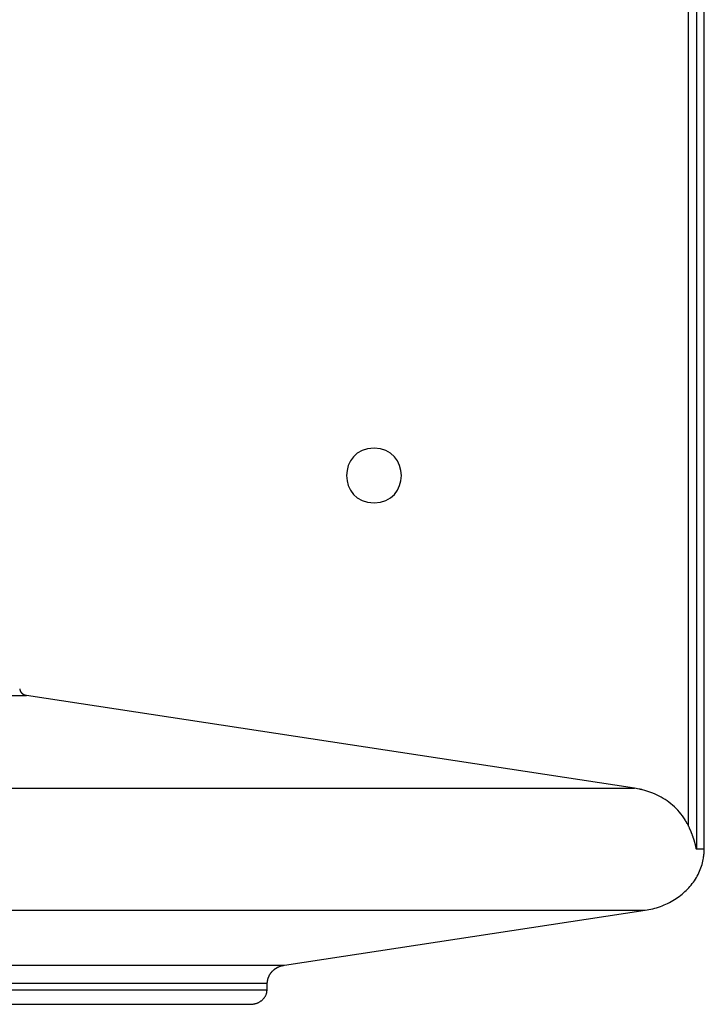
# Model space of a CAD drawing. Extents: x -33.4 to 33.4, y -17 to 17.
# Drawn here: x 6.2 to 8.1, y 1.6 to 4.3 of the extents above; entities that cross this region are included whole.
import ezdxf

# ---------------------------------------------------------------- set-up
doc = ezdxf.new("R2010")
doc.units = 0
doc.layers.get('0').update_dxf_attribs({"linetype": 'CONTINUOUS'})

msp = doc.modelspace()

# ---------------------------------------------------------------- linework, layer by layer
at = {"color": 0}
for points in [[(8.0515, 6.6217), (8.0515, 2.0721)], [(8.0731, 2.0721), (8.0731, 6.6217)], [(8.0298, 2.1361), (8.0298, 6.5577)], [(7.1679, 3.1719), (7.1679, 3.1719), (7.1502, 3.1701), (7.135, 3.1654), (7.1221, 3.1579), (7.1116, 3.1484), (7.1032, 3.1369), (7.0975, 3.1243), (7.0939, 3.1107), (7.0929, 3.0969), (7.0939, 3.0828), (7.0975, 3.0692), (7.1032, 3.0565), (7.1116, 3.0452), (7.1221, 3.0355), (7.135, 3.0282), (7.1502, 3.0235), (7.1679, 3.022), (7.1679, 3.022), (7.1853, 3.0235), (7.2005, 3.0282), (7.2134, 3.0355), (7.224, 3.0452), (7.2321, 3.0565), (7.238, 3.0692), (7.2416, 3.0828), (7.2428, 3.0969), (7.2416, 3.1107), (7.238, 3.1243), (7.2321, 3.1369), (7.224, 3.1484), (7.2134, 3.1579), (7.2005, 3.1654), (7.1853, 3.1701), (7.1679, 3.1719), (7.1679, 3.1719), (7.1679, 3.1719), (7.1679, 3.1719), (7.1679, 3.1719), (7.1679, 3.1719), (7.1679, 3.1719), (7.1679, 3.1719), (7.1679, 3.1719), (7.1679, 3.1719), (7.1679, 3.1719), (7.1679, 3.1719), (7.1679, 3.1719), (7.1679, 3.1719), (7.1679, 3.1719), (7.1679, 3.1719), (7.1679, 3.1719), (7.1679, 3.1719)], [(6.1969, 2.512), (6.1969, 2.512), (6.1969, 2.5117), (6.1969, 2.5117), (6.1969, 2.5115), (6.1969, 2.5115), (6.1969, 2.5112), (6.1969, 2.5112), (6.1969, 2.5112), (6.1969, 2.5112), (6.1969, 2.5109), (6.1969, 2.5109), (6.1969, 2.5109), (6.1969, 2.5109), (6.1969, 2.5106), (6.1969, 2.5106), (6.1969, 2.5106), (6.1971, 2.5106)], [(6.1969, 2.512), (6.1969, 2.512), (6.1969, 2.5117), (6.1969, 2.5117), (6.1969, 2.5115), (6.1969, 2.5115), (6.1969, 2.5112), (6.1969, 2.5112), (6.1969, 2.5112), (6.1969, 2.5112), (6.1969, 2.5109), (6.1969, 2.5109), (6.1969, 2.5109), (6.1969, 2.5109), (6.1969, 2.5106), (6.1969, 2.5106), (6.1969, 2.5106), (6.1971, 2.5106)], [(3.4686, 2.494), (6.2158, 2.494)], [(6.1971, 2.5106), (6.1971, 2.5106), (6.1971, 2.5103), (6.1971, 2.5103), (6.1971, 2.5103), (6.1971, 2.5103), (6.1971, 2.5101), (6.1971, 2.5101), (6.1971, 2.5101), (6.1971, 2.5101), (6.1971, 2.5098), (6.1971, 2.5098), (6.1971, 2.5098), (6.1971, 2.5098), (6.1971, 2.5097), (6.1971, 2.5097), (6.1971, 2.5097), (6.1973, 2.5097)], [(6.1971, 2.5106), (6.1971, 2.5106), (6.1971, 2.5103), (6.1971, 2.5103), (6.1971, 2.5103), (6.1971, 2.5103), (6.1971, 2.5101), (6.1971, 2.5101), (6.1971, 2.5101), (6.1971, 2.5101), (6.1971, 2.5098), (6.1971, 2.5098), (6.1971, 2.5098), (6.1971, 2.5098), (6.1971, 2.5097), (6.1971, 2.5097), (6.1971, 2.5097), (6.1973, 2.5097)], [(6.1974, 2.5089), (6.1972, 2.5096)], [(6.1974, 2.509), (6.1974, 2.509), (6.1974, 2.5087), (6.1974, 2.5087), (6.1974, 2.5087), (6.1974, 2.5087), (6.1974, 2.5085), (6.1974, 2.5085), (6.1974, 2.5085), (6.1975, 2.5085), (6.1975, 2.5082), (6.1975, 2.5082), (6.1975, 2.5082), (6.1975, 2.5082), (6.1975, 2.5081), (6.1975, 2.5081), (6.1975, 2.5081), (6.1977, 2.5081)], [(6.1974, 2.509), (6.1974, 2.509), (6.1974, 2.5087), (6.1974, 2.5087), (6.1974, 2.5087), (6.1974, 2.5087), (6.1974, 2.5085), (6.1974, 2.5085), (6.1974, 2.5085), (6.1975, 2.5085), (6.1975, 2.5082), (6.1975, 2.5082), (6.1975, 2.5082), (6.1975, 2.5082), (6.1975, 2.5081), (6.1975, 2.5081), (6.1975, 2.5081), (6.1977, 2.5081)], [(6.1977, 2.5082), (6.1977, 2.5082), (6.1977, 2.5079), (6.1977, 2.5079), (6.1977, 2.5079), (6.1977, 2.5079), (6.1977, 2.5077), (6.1977, 2.5077), (6.1977, 2.5077), (6.1978, 2.5077), (6.1978, 2.5074), (6.1978, 2.5074), (6.1978, 2.5074), (6.1978, 2.5074), (6.1978, 2.5073), (6.1978, 2.5073), (6.1978, 2.5073), (6.198, 2.5073)], [(6.1977, 2.5082), (6.1977, 2.5082), (6.1977, 2.5079), (6.1977, 2.5079), (6.1977, 2.5079), (6.1977, 2.5079), (6.1977, 2.5077), (6.1977, 2.5077), (6.1977, 2.5077), (6.1978, 2.5077), (6.1978, 2.5074), (6.1978, 2.5074), (6.1978, 2.5074), (6.1978, 2.5074), (6.1978, 2.5073), (6.1978, 2.5073), (6.1978, 2.5073), (6.198, 2.5073)], [(6.198, 2.5073), (6.198, 2.5073), (6.198, 2.507), (6.198, 2.507), (6.198, 2.507), (6.198, 2.507), (6.198, 2.5068), (6.198, 2.5068), (6.198, 2.5068), (6.1981, 2.5068), (6.1981, 2.5065), (6.1981, 2.5065), (6.1981, 2.5065), (6.1981, 2.5065), (6.1981, 2.5064), (6.1981, 2.5064), (6.1981, 2.5064), (6.1984, 2.5064)], [(6.198, 2.5073), (6.198, 2.5073), (6.198, 2.507), (6.198, 2.507), (6.198, 2.507), (6.198, 2.507), (6.198, 2.5068), (6.198, 2.5068), (6.198, 2.5068), (6.1981, 2.5068), (6.1981, 2.5065), (6.1981, 2.5065), (6.1981, 2.5065), (6.1981, 2.5065), (6.1981, 2.5064), (6.1981, 2.5064), (6.1981, 2.5064), (6.1984, 2.5064)], [(6.1983, 2.5064), (6.1983, 2.5064), (6.1983, 2.5061), (6.1983, 2.5061), (6.1983, 2.5061), (6.1983, 2.5061), (6.1983, 2.5059), (6.1983, 2.5059), (6.1983, 2.5059), (6.1985, 2.5059), (6.1985, 2.5057), (6.1985, 2.5057), (6.1985, 2.5057), (6.1985, 2.5057), (6.1985, 2.5057), (6.1985, 2.5057), (6.1985, 2.5057), (6.1987, 2.5057)], [(6.1983, 2.5064), (6.1983, 2.5064), (6.1983, 2.5061), (6.1983, 2.5061), (6.1983, 2.5061), (6.1983, 2.5061), (6.1983, 2.5059), (6.1983, 2.5059), (6.1983, 2.5059), (6.1985, 2.5059), (6.1985, 2.5057), (6.1985, 2.5057), (6.1985, 2.5057), (6.1985, 2.5057), (6.1985, 2.5057), (6.1985, 2.5057), (6.1985, 2.5057), (6.1987, 2.5057)], [(6.1987, 2.5057), (6.1987, 2.5057), (6.1987, 2.5054), (6.1987, 2.5054), (6.1987, 2.5054), (6.1987, 2.5054), (6.1987, 2.5052), (6.1987, 2.5052), (6.1987, 2.5052), (6.1988, 2.5052), (6.1988, 2.5049), (6.1988, 2.5049), (6.1988, 2.5049), (6.1988, 2.5049), (6.1988, 2.5048), (6.1988, 2.5048), (6.1988, 2.5048), (6.1991, 2.5048)], [(6.1987, 2.5057), (6.1987, 2.5057), (6.1987, 2.5054), (6.1987, 2.5054), (6.1987, 2.5054), (6.1987, 2.5054), (6.1987, 2.5052), (6.1987, 2.5052), (6.1987, 2.5052), (6.1988, 2.5052), (6.1988, 2.5049), (6.1988, 2.5049), (6.1988, 2.5049), (6.1988, 2.5049), (6.1988, 2.5048), (6.1988, 2.5048), (6.1988, 2.5048), (6.1991, 2.5048)], [(6.1992, 2.5048), (6.1992, 2.5048), (6.1992, 2.5045), (6.1992, 2.5045), (6.1992, 2.5045), (6.1992, 2.5045), (6.1992, 2.5043), (6.1992, 2.5043), (6.1992, 2.5043), (6.1994, 2.5043), (6.1994, 2.504), (6.1994, 2.504), (6.1994, 2.504), (6.1994, 2.504), (6.1994, 2.504), (6.1994, 2.504), (6.1994, 2.504), (6.1997, 2.504)], [(6.1992, 2.5048), (6.1992, 2.5048), (6.1992, 2.5045), (6.1992, 2.5045), (6.1992, 2.5045), (6.1992, 2.5045), (6.1992, 2.5043), (6.1992, 2.5043), (6.1992, 2.5043), (6.1994, 2.5043), (6.1994, 2.504), (6.1994, 2.504), (6.1994, 2.504), (6.1994, 2.504), (6.1994, 2.504), (6.1994, 2.504), (6.1994, 2.504), (6.1997, 2.504)], [(6.1997, 2.504), (6.1997, 2.504), (6.1997, 2.5037), (6.1997, 2.5037), (6.1997, 2.5037), (6.1997, 2.5037), (6.1997, 2.5035), (6.1997, 2.5035), (6.1997, 2.5035), (6.1999, 2.5035), (6.1999, 2.5032), (6.1999, 2.5032), (6.1999, 2.5032), (6.1999, 2.5032), (6.1999, 2.5032), (6.1999, 2.5032), (6.1999, 2.5032), (6.2002, 2.5032)], [(6.1997, 2.504), (6.1997, 2.504), (6.1997, 2.5037), (6.1997, 2.5037), (6.1997, 2.5037), (6.1997, 2.5037), (6.1997, 2.5035), (6.1997, 2.5035), (6.1997, 2.5035), (6.1999, 2.5035), (6.1999, 2.5032), (6.1999, 2.5032), (6.1999, 2.5032), (6.1999, 2.5032), (6.1999, 2.5032), (6.1999, 2.5032), (6.1999, 2.5032), (6.2002, 2.5032)], [(6.2003, 2.5032), (6.2003, 2.5032), (6.2003, 2.5029), (6.2003, 2.5029), (6.2003, 2.5029), (6.2003, 2.5029), (6.2003, 2.5028), (6.2003, 2.5028), (6.2003, 2.5028), (6.2005, 2.5028), (6.2005, 2.5025), (6.2005, 2.5025), (6.2005, 2.5025), (6.2006, 2.5025), (6.2006, 2.5025), (6.2006, 2.5025), (6.2006, 2.5025), (6.2009, 2.5025)], [(6.2003, 2.5032), (6.2003, 2.5032), (6.2003, 2.5029), (6.2003, 2.5029), (6.2003, 2.5029), (6.2003, 2.5029), (6.2003, 2.5028), (6.2003, 2.5028), (6.2003, 2.5028), (6.2005, 2.5028), (6.2005, 2.5025), (6.2005, 2.5025), (6.2005, 2.5025), (6.2006, 2.5025), (6.2006, 2.5025), (6.2006, 2.5025), (6.2006, 2.5025), (6.2009, 2.5025)], [(6.2008, 2.5024), (6.2008, 2.5024), (6.2008, 2.5021), (6.2008, 2.5021), (6.2008, 2.5021), (6.2008, 2.5021), (6.2008, 2.502), (6.2008, 2.502), (6.2008, 2.502), (6.2011, 2.502), (6.2011, 2.5017), (6.2011, 2.5017), (6.2011, 2.5017), (6.2012, 2.5017), (6.2012, 2.5017), (6.2012, 2.5017), (6.2012, 2.5017), (6.2015, 2.5017)], [(6.2008, 2.5024), (6.2008, 2.5024), (6.2008, 2.5021), (6.2008, 2.5021), (6.2008, 2.5021), (6.2008, 2.5021), (6.2008, 2.502), (6.2008, 2.502), (6.2008, 2.502), (6.2011, 2.502), (6.2011, 2.5017), (6.2011, 2.5017), (6.2011, 2.5017), (6.2012, 2.5017), (6.2012, 2.5017), (6.2012, 2.5017), (6.2012, 2.5017), (6.2015, 2.5017)], [(6.2015, 2.5017), (6.2015, 2.5017), (6.2015, 2.5014), (6.2015, 2.5014), (6.2015, 2.5014), (6.2015, 2.5014), (6.2015, 2.5012), (6.2015, 2.5012), (6.2015, 2.5012), (6.2018, 2.5012), (6.2018, 2.5009), (6.2018, 2.5009), (6.2018, 2.5009), (6.2019, 2.5009), (6.2019, 2.5009), (6.2019, 2.5009), (6.2019, 2.5009), (6.2022, 2.5009)], [(6.2015, 2.5017), (6.2015, 2.5017), (6.2015, 2.5014), (6.2015, 2.5014), (6.2015, 2.5014), (6.2015, 2.5014), (6.2015, 2.5012), (6.2015, 2.5012), (6.2015, 2.5012), (6.2018, 2.5012), (6.2018, 2.5009), (6.2018, 2.5009), (6.2018, 2.5009), (6.2019, 2.5009), (6.2019, 2.5009), (6.2019, 2.5009), (6.2019, 2.5009), (6.2022, 2.5009)], [(6.2022, 2.5009), (6.2022, 2.5009), (6.2022, 2.5006), (6.2022, 2.5006), (6.2022, 2.5006), (6.2022, 2.5006), (6.2022, 2.5004), (6.2022, 2.5004), (6.2022, 2.5004), (6.2024, 2.5004), (6.2024, 2.5001), (6.2024, 2.5001), (6.2024, 2.5001), (6.2026, 2.5001), (6.2026, 2.5001), (6.2026, 2.5001), (6.2026, 2.5001), (6.2029, 2.5001)], [(6.2022, 2.5009), (6.2022, 2.5009), (6.2022, 2.5006), (6.2022, 2.5006), (6.2022, 2.5006), (6.2022, 2.5006), (6.2022, 2.5004), (6.2022, 2.5004), (6.2022, 2.5004), (6.2024, 2.5004), (6.2024, 2.5001), (6.2024, 2.5001), (6.2024, 2.5001), (6.2026, 2.5001), (6.2026, 2.5001), (6.2026, 2.5001), (6.2026, 2.5001), (6.2029, 2.5001)], [(6.203, 2.5002), (6.203, 2.5002), (6.203, 2.4999), (6.203, 2.4999), (6.203, 2.4999), (6.203, 2.4999), (6.203, 2.4997), (6.203, 2.4997), (6.203, 2.4997), (6.2033, 2.4997), (6.2033, 2.4994), (6.2033, 2.4994), (6.2033, 2.4994), (6.2035, 2.4994), (6.2035, 2.4994), (6.2035, 2.4994), (6.2035, 2.4994), (6.2038, 2.4994)], [(6.203, 2.5002), (6.203, 2.5002), (6.203, 2.4999), (6.203, 2.4999), (6.203, 2.4999), (6.203, 2.4999), (6.203, 2.4997), (6.203, 2.4997), (6.203, 2.4997), (6.2033, 2.4997), (6.2033, 2.4994), (6.2033, 2.4994), (6.2033, 2.4994), (6.2035, 2.4994), (6.2035, 2.4994), (6.2035, 2.4994), (6.2035, 2.4994), (6.2038, 2.4994)], [(6.2038, 2.4994), (6.2038, 2.4994), (6.2038, 2.4991), (6.2038, 2.4991), (6.2038, 2.4991), (6.2038, 2.4991), (6.2038, 2.4991), (6.2038, 2.4991), (6.2038, 2.4991), (6.2041, 2.4991), (6.2041, 2.4988), (6.2041, 2.4988), (6.2041, 2.4988), (6.2043, 2.4988), (6.2043, 2.4988), (6.2043, 2.4988), (6.2043, 2.4988), (6.2046, 2.4988)], [(6.2038, 2.4994), (6.2038, 2.4994), (6.2038, 2.4991), (6.2038, 2.4991), (6.2038, 2.4991), (6.2038, 2.4991), (6.2038, 2.4991), (6.2038, 2.4991), (6.2038, 2.4991), (6.2041, 2.4991), (6.2041, 2.4988), (6.2041, 2.4988), (6.2041, 2.4988), (6.2043, 2.4988), (6.2043, 2.4988), (6.2043, 2.4988), (6.2043, 2.4988), (6.2046, 2.4988)], [(6.2046, 2.4988), (6.2046, 2.4988), (6.2046, 2.4985), (6.2046, 2.4985), (6.2046, 2.4985), (6.2046, 2.4985), (6.2046, 2.4984), (6.2046, 2.4984), (6.2046, 2.4984), (6.2049, 2.4984), (6.2049, 2.4982), (6.2049, 2.4982), (6.2049, 2.4982), (6.2052, 2.4982), (6.2052, 2.4982), (6.2052, 2.4982), (6.2052, 2.4982), (6.2055, 2.4982)], [(6.2046, 2.4988), (6.2046, 2.4988), (6.2046, 2.4985), (6.2046, 2.4985), (6.2046, 2.4985), (6.2046, 2.4985), (6.2046, 2.4984), (6.2046, 2.4984), (6.2046, 2.4984), (6.2049, 2.4984), (6.2049, 2.4982), (6.2049, 2.4982), (6.2049, 2.4982), (6.2052, 2.4982), (6.2052, 2.4982), (6.2052, 2.4982), (6.2052, 2.4982), (6.2055, 2.4982)], [(6.2054, 2.4981), (6.2054, 2.4981), (6.2054, 2.4978), (6.2054, 2.4978), (6.2054, 2.4978), (6.2055, 2.4978), (6.2055, 2.4978), (6.2055, 2.4978), (6.2055, 2.4978), (6.2058, 2.4978), (6.2058, 2.4975), (6.2058, 2.4975), (6.2058, 2.4975), (6.2061, 2.4975), (6.2061, 2.4975), (6.2061, 2.4975), (6.2061, 2.4975), (6.2064, 2.4975)], [(6.2054, 2.4981), (6.2054, 2.4981), (6.2054, 2.4978), (6.2054, 2.4978), (6.2054, 2.4978), (6.2055, 2.4978), (6.2055, 2.4978), (6.2055, 2.4978), (6.2055, 2.4978), (6.2058, 2.4978), (6.2058, 2.4975), (6.2058, 2.4975), (6.2058, 2.4975), (6.2061, 2.4975), (6.2061, 2.4975), (6.2061, 2.4975), (6.2061, 2.4975), (6.2064, 2.4975)], [(6.2064, 2.4975), (6.2064, 2.4975), (6.2064, 2.4972), (6.2064, 2.4972), (6.2064, 2.4972), (6.2065, 2.4972), (6.2065, 2.4971), (6.2065, 2.4971), (6.2065, 2.4971), (6.2068, 2.4971), (6.2068, 2.4969), (6.2068, 2.4969), (6.2068, 2.4969), (6.207, 2.4969), (6.207, 2.4969), (6.207, 2.4969), (6.207, 2.4969), (6.2073, 2.4969)], [(6.2064, 2.4975), (6.2064, 2.4975), (6.2064, 2.4972), (6.2064, 2.4972), (6.2064, 2.4972), (6.2065, 2.4972), (6.2065, 2.4971), (6.2065, 2.4971), (6.2065, 2.4971), (6.2068, 2.4971), (6.2068, 2.4969), (6.2068, 2.4969), (6.2068, 2.4969), (6.207, 2.4969), (6.207, 2.4969), (6.207, 2.4969), (6.207, 2.4969), (6.2073, 2.4969)], [(6.2074, 2.4969), (6.2074, 2.4969), (6.2074, 2.4967), (6.2074, 2.4967), (6.2074, 2.4967), (6.2075, 2.4967), (6.2075, 2.4967), (6.2075, 2.4967), (6.2075, 2.4967), (6.2078, 2.4967), (6.2078, 2.4965), (6.2078, 2.4965), (6.2078, 2.4965), (6.2081, 2.4965), (6.2081, 2.4965), (6.2081, 2.4965), (6.2081, 2.4965), (6.2084, 2.4965)], [(6.2074, 2.4969), (6.2074, 2.4969), (6.2074, 2.4967), (6.2074, 2.4967), (6.2074, 2.4967), (6.2075, 2.4967), (6.2075, 2.4967), (6.2075, 2.4967), (6.2075, 2.4967), (6.2078, 2.4967), (6.2078, 2.4965), (6.2078, 2.4965), (6.2078, 2.4965), (6.2081, 2.4965), (6.2081, 2.4965), (6.2081, 2.4965), (6.2081, 2.4965), (6.2084, 2.4965)], [(6.2083, 2.4964), (6.2083, 2.4964), (6.2083, 2.4961), (6.2083, 2.4961), (6.2083, 2.4961), (6.2085, 2.4961), (6.2085, 2.4961), (6.2085, 2.4961), (6.2085, 2.4961), (6.2088, 2.4961), (6.2088, 2.4959), (6.2088, 2.4959), (6.2088, 2.4959), (6.2091, 2.4959), (6.2091, 2.4959), (6.2091, 2.4959), (6.2091, 2.4959), (6.2094, 2.4959)], [(6.2083, 2.4964), (6.2083, 2.4964), (6.2083, 2.4961), (6.2083, 2.4961), (6.2083, 2.4961), (6.2085, 2.4961), (6.2085, 2.4961), (6.2085, 2.4961), (6.2085, 2.4961), (6.2088, 2.4961), (6.2088, 2.4959), (6.2088, 2.4959), (6.2088, 2.4959), (6.2091, 2.4959), (6.2091, 2.4959), (6.2091, 2.4959), (6.2091, 2.4959), (6.2094, 2.4959)], [(6.2093, 2.496), (6.2093, 2.496), (6.2093, 2.4957), (6.2093, 2.4957), (6.2093, 2.4957), (6.2095, 2.4957), (6.2095, 2.4957), (6.2095, 2.4957), (6.2095, 2.4957), (6.2098, 2.4957), (6.2098, 2.4955), (6.2098, 2.4955), (6.2098, 2.4955), (6.2101, 2.4955), (6.2101, 2.4955), (6.2101, 2.4955), (6.2101, 2.4955), (6.2104, 2.4955)], [(6.2093, 2.496), (6.2093, 2.496), (6.2093, 2.4957), (6.2093, 2.4957), (6.2093, 2.4957), (6.2095, 2.4957), (6.2095, 2.4957), (6.2095, 2.4957), (6.2095, 2.4957), (6.2098, 2.4957), (6.2098, 2.4955), (6.2098, 2.4955), (6.2098, 2.4955), (6.2101, 2.4955), (6.2101, 2.4955), (6.2101, 2.4955), (6.2101, 2.4955), (6.2104, 2.4955)], [(6.2104, 2.4956), (6.2104, 2.4956), (6.2104, 2.4953), (6.2104, 2.4953), (6.2104, 2.4953), (6.2106, 2.4953), (6.2106, 2.4953), (6.2106, 2.4953), (6.2106, 2.4953), (6.2109, 2.4953), (6.2109, 2.4952), (6.2109, 2.4952), (6.2109, 2.4952), (6.2111, 2.4952), (6.2111, 2.4952), (6.2111, 2.4952), (6.2111, 2.4952), (6.2114, 2.4952)], [(6.2104, 2.4956), (6.2104, 2.4956), (6.2104, 2.4953), (6.2104, 2.4953), (6.2104, 2.4953), (6.2106, 2.4953), (6.2106, 2.4953), (6.2106, 2.4953), (6.2106, 2.4953), (6.2109, 2.4953), (6.2109, 2.4952), (6.2109, 2.4952), (6.2109, 2.4952), (6.2111, 2.4952), (6.2111, 2.4952), (6.2111, 2.4952), (6.2111, 2.4952), (6.2114, 2.4952)], [(6.2114, 2.4952), (6.2114, 2.4952), (6.2114, 2.495), (6.2114, 2.495), (6.2114, 2.495), (6.2116, 2.495), (6.2116, 2.495), (6.2116, 2.495), (6.2116, 2.495), (6.2119, 2.495), (6.2119, 2.4948), (6.2119, 2.4948), (6.2119, 2.4948), (6.2122, 2.4948), (6.2122, 2.4948), (6.2123, 2.4948), (6.2123, 2.4948), (6.2126, 2.4948)], [(6.2114, 2.4952), (6.2114, 2.4952), (6.2114, 2.495), (6.2114, 2.495), (6.2114, 2.495), (6.2116, 2.495), (6.2116, 2.495), (6.2116, 2.495), (6.2116, 2.495), (6.2119, 2.495), (6.2119, 2.4948), (6.2119, 2.4948), (6.2119, 2.4948), (6.2122, 2.4948), (6.2122, 2.4948), (6.2123, 2.4948), (6.2123, 2.4948), (6.2126, 2.4948)], [(6.2125, 2.4947), (6.2125, 2.4947), (6.2125, 2.4945), (6.2125, 2.4945), (6.2125, 2.4945), (6.2127, 2.4945), (6.2127, 2.4945), (6.2127, 2.4945), (6.2127, 2.4945), (6.213, 2.4945), (6.213, 2.4944), (6.213, 2.4944), (6.213, 2.4944), (6.2133, 2.4944), (6.2133, 2.4944), (6.2133, 2.4944), (6.2133, 2.4944), (6.2136, 2.4944)], [(6.2125, 2.4947), (6.2125, 2.4947), (6.2125, 2.4945), (6.2125, 2.4945), (6.2125, 2.4945), (6.2127, 2.4945), (6.2127, 2.4945), (6.2127, 2.4945), (6.2127, 2.4945), (6.213, 2.4945), (6.213, 2.4944), (6.213, 2.4944), (6.213, 2.4944), (6.2133, 2.4944), (6.2133, 2.4944), (6.2133, 2.4944), (6.2133, 2.4944), (6.2136, 2.4944)], [(6.2136, 2.4945), (6.2136, 2.4945), (6.2136, 2.4943), (6.2136, 2.4943), (6.2136, 2.4943), (6.2138, 2.4943), (6.2138, 2.4943), (6.2138, 2.4943), (6.2138, 2.4943), (6.2141, 2.4943), (6.2141, 2.4943), (6.2141, 2.4943), (6.2141, 2.4943), (6.2144, 2.4943), (6.2144, 2.4943), (6.2144, 2.4943), (6.2144, 2.4943), (6.2147, 2.4943)], [(6.2136, 2.4945), (6.2136, 2.4945), (6.2136, 2.4943), (6.2136, 2.4943), (6.2136, 2.4943), (6.2138, 2.4943), (6.2138, 2.4943), (6.2138, 2.4943), (6.2138, 2.4943), (6.2141, 2.4943), (6.2141, 2.4943), (6.2141, 2.4943), (6.2141, 2.4943), (6.2144, 2.4943), (6.2144, 2.4943), (6.2144, 2.4943), (6.2144, 2.4943), (6.2147, 2.4943)], [(6.2158, 2.494), (6.2147, 2.4942)], [(7.882, 2.2396), (6.2158, 2.494)], [(4.7183, 2.2396), (7.882, 2.2396)], [(7.8945, 2.2371), (7.882, 2.2396)], [(7.9038, 2.2354), (7.9038, 2.2354), (7.9032, 2.2354), (7.9028, 2.2354), (7.9022, 2.2354), (7.9016, 2.2356), (7.9008, 2.2356), (7.9002, 2.2359), (7.8996, 2.2361), (7.899, 2.2364), (7.8982, 2.2364), (7.8976, 2.2367), (7.897, 2.2367), (7.8964, 2.237), (7.8958, 2.237), (7.8952, 2.2372), (7.8947, 2.2372), (7.8944, 2.2374)], [(7.9038, 2.2354), (7.9038, 2.2354), (7.9032, 2.2354), (7.9028, 2.2354), (7.9022, 2.2354), (7.9016, 2.2356), (7.9008, 2.2356), (7.9002, 2.2359), (7.8996, 2.2361), (7.899, 2.2364), (7.8982, 2.2364), (7.8976, 2.2367), (7.897, 2.2367), (7.8964, 2.237), (7.8958, 2.237), (7.8952, 2.2372), (7.8947, 2.2372), (7.8944, 2.2374)], [(8.0205, 2.1532), (8.0169, 2.1587), (8.0131, 2.164), (8.0091, 2.1692), (8.0049, 2.1742), (8.0005, 2.1792), (7.9959, 2.1839), (7.9912, 2.1884), (7.9863, 2.1927), (7.9813, 2.1969), (7.9762, 2.2008), (7.9709, 2.2046), (7.9656, 2.2082), (7.9602, 2.2116), (7.9547, 2.2148), (7.9492, 2.2178), (7.9436, 2.2206), (7.938, 2.2232), (7.9324, 2.2256), (7.9266, 2.2279), (7.9208, 2.2299), (7.9153, 2.2318), (7.9104, 2.2334), (7.9041, 2.235)], [(8.0237, 2.1476), (8.0237, 2.1476), (8.0234, 2.1478), (8.0232, 2.1481), (8.0229, 2.1484), (8.0229, 2.1487), (8.0226, 2.149), (8.0223, 2.1495), (8.022, 2.1498), (8.022, 2.1504), (8.0217, 2.1507), (8.0214, 2.151), (8.0211, 2.1513), (8.0211, 2.1519), (8.0208, 2.1522), (8.0207, 2.1525), (8.0205, 2.1528), (8.0205, 2.1532)], [(8.0237, 2.1476), (8.0237, 2.1476), (8.0234, 2.1478), (8.0232, 2.1481), (8.0229, 2.1484), (8.0229, 2.1487), (8.0226, 2.149), (8.0223, 2.1495), (8.022, 2.1498), (8.022, 2.1504), (8.0217, 2.1507), (8.0214, 2.151), (8.0211, 2.1513), (8.0211, 2.1519), (8.0208, 2.1522), (8.0207, 2.1525), (8.0205, 2.1528), (8.0205, 2.1532)], [(8.0268, 2.1419), (8.0268, 2.1419), (8.0265, 2.1421), (8.0263, 2.1424), (8.026, 2.1427), (8.026, 2.143), (8.0257, 2.1433), (8.0255, 2.1438), (8.0252, 2.1441), (8.0252, 2.1447), (8.0249, 2.145), (8.0246, 2.1454), (8.0243, 2.1457), (8.0243, 2.1463), (8.024, 2.1466), (8.0239, 2.1469), (8.0237, 2.1472), (8.0237, 2.1477)], [(8.0268, 2.1419), (8.0268, 2.1419), (8.0265, 2.1421), (8.0263, 2.1424), (8.026, 2.1427), (8.026, 2.143), (8.0257, 2.1433), (8.0255, 2.1438), (8.0252, 2.1441), (8.0252, 2.1447), (8.0249, 2.145), (8.0246, 2.1454), (8.0243, 2.1457), (8.0243, 2.1463), (8.024, 2.1466), (8.0239, 2.1469), (8.0237, 2.1472), (8.0237, 2.1477)], [(8.0298, 2.1361), (8.027, 2.1419)], [(8.0515, 2.0721), (8.0512, 2.0733), (8.051, 2.0744), (8.0508, 2.0756), (8.0505, 2.0767), (8.0503, 2.0779), (8.0501, 2.0791), (8.0498, 2.0802), (8.0495, 2.0814), (8.0492, 2.0825), (8.0489, 2.0836), (8.0486, 2.0848), (8.0483, 2.0859), (8.048, 2.087), (8.0478, 2.0881), (8.0475, 2.0893), (8.0472, 2.0904), (8.0468, 2.0915), (8.0465, 2.0926), (8.0462, 2.0938), (8.0459, 2.0949), (8.0455, 2.0959), (8.0452, 2.0971), (8.0449, 2.0982), (8.0445, 2.0992), (8.0441, 2.1004), (8.0438, 2.1014), (8.0434, 2.1025), (8.043, 2.1036), (8.0427, 2.1047), (8.0423, 2.1057), (8.042, 2.1068), (8.0416, 2.1079), (8.0412, 2.1089), (8.0408, 2.11), (8.0404, 2.1111), (8.04, 2.1121), (8.0396, 2.1132), (8.0392, 2.1142), (8.0388, 2.1153), (8.0384, 2.1163), (8.038, 2.1173), (8.0376, 2.1183), (8.0372, 2.1194), (8.0368, 2.1204), (8.0364, 2.1214), (8.0359, 2.1224), (8.0355, 2.1234), (8.0351, 2.1244), (8.0346, 2.1254), (8.0342, 2.1264), (8.0338, 2.1274), (8.0333, 2.1284), (8.0329, 2.1294), (8.0325, 2.1304), (8.0321, 2.1312), (8.0316, 2.1323), (8.0308, 2.134), (8.0298, 2.1361)], [(8.0731, 2.0721), (8.0515, 2.0721)], [(8.0711, 2.0482), (8.0711, 2.0482), (8.0711, 2.0483), (8.0711, 2.0486), (8.0711, 2.0489), (8.0711, 2.0492), (8.0711, 2.0495), (8.0711, 2.05), (8.0711, 2.0503), (8.0713, 2.0509), (8.0713, 2.0512), (8.0713, 2.0516), (8.0713, 2.0519), (8.0715, 2.0525), (8.0715, 2.0528), (8.0715, 2.0531), (8.0715, 2.0534), (8.0717, 2.0537)], [(8.0711, 2.0482), (8.0711, 2.0482), (8.0711, 2.0483), (8.0711, 2.0486), (8.0711, 2.0489), (8.0711, 2.0492), (8.0711, 2.0495), (8.0711, 2.05), (8.0711, 2.0503), (8.0713, 2.0509), (8.0713, 2.0512), (8.0713, 2.0516), (8.0713, 2.0519), (8.0715, 2.0525), (8.0715, 2.0528), (8.0715, 2.0531), (8.0715, 2.0534), (8.0717, 2.0537)], [(8.0718, 2.0534), (8.0718, 2.0534), (8.0718, 2.0537), (8.0718, 2.0542), (8.0718, 2.0545), (8.0719, 2.0551), (8.0719, 2.0554), (8.0719, 2.056), (8.0719, 2.0566), (8.0722, 2.0572), (8.0722, 2.0575), (8.0722, 2.0581), (8.0722, 2.0587), (8.0725, 2.0593), (8.0725, 2.0597), (8.0725, 2.0603), (8.0725, 2.0609), (8.0727, 2.0615)], [(8.0718, 2.0534), (8.0718, 2.0534), (8.0718, 2.0537), (8.0718, 2.0542), (8.0718, 2.0545), (8.0719, 2.0551), (8.0719, 2.0554), (8.0719, 2.056), (8.0719, 2.0566), (8.0722, 2.0572), (8.0722, 2.0575), (8.0722, 2.0581), (8.0722, 2.0587), (8.0725, 2.0593), (8.0725, 2.0597), (8.0725, 2.0603), (8.0725, 2.0609), (8.0727, 2.0615)], [(8.0726, 2.0615), (8.0731, 2.0721)], [(7.9109, 1.9047), (7.9162, 1.9056), (7.9215, 1.9066), (7.9267, 1.9077), (7.932, 1.909), (7.9372, 1.9104), (7.9424, 1.9119), (7.9476, 1.9136), (7.9527, 1.9154), (7.9578, 1.9172), (7.9628, 1.9193), (7.9677, 1.9214), (7.9726, 1.9237), (7.9774, 1.9261), (7.9821, 1.9286), (7.9867, 1.9313), (7.9912, 1.934), (7.9957, 1.9368), (8, 1.9398), (8.0042, 1.9428), (8.0084, 1.9459), (8.0124, 1.9492), (8.0163, 1.9525), (8.0201, 1.9559), (8.0237, 1.9593), (8.0272, 1.9629), (8.0306, 1.9665), (8.0339, 1.9702), (8.0371, 1.974), (8.0402, 1.9779), (8.0431, 1.9818), (8.046, 1.9859), (8.0487, 1.9901), (8.0513, 1.9942), (8.0538, 1.9986), (8.0561, 2.0029), (8.0583, 2.0073), (8.0603, 2.0117), (8.0622, 2.0163), (8.0639, 2.0208), (8.0655, 2.0254), (8.067, 2.03), (8.0683, 2.0346), (8.0694, 2.0395), (8.0704, 2.044), (8.0713, 2.0481)], [(4.7183, 1.9047), (7.9109, 1.9047)], [(6.9226, 1.7538), (7.9109, 1.9047)], [(3.9771, 1.7538), (6.9226, 1.7538)], [(6.8819, 1.7286), (6.8819, 1.7286), (6.8816, 1.7283), (6.8816, 1.7282), (6.8814, 1.7279), (6.8814, 1.7279), (6.8811, 1.7276), (6.8811, 1.7276), (6.8811, 1.7273), (6.8811, 1.7273), (6.8808, 1.727), (6.8808, 1.727), (6.8808, 1.7267), (6.8808, 1.7267), (6.8806, 1.7264), (6.8806, 1.7264), (6.8806, 1.7263), (6.8806, 1.7263)], [(6.8819, 1.7286), (6.8819, 1.7286), (6.8816, 1.7283), (6.8816, 1.7282), (6.8814, 1.7279), (6.8814, 1.7279), (6.8811, 1.7276), (6.8811, 1.7276), (6.8811, 1.7273), (6.8811, 1.7273), (6.8808, 1.727), (6.8808, 1.727), (6.8808, 1.7267), (6.8808, 1.7267), (6.8806, 1.7264), (6.8806, 1.7264), (6.8806, 1.7263), (6.8806, 1.7263)], [(6.8834, 1.7307), (6.8834, 1.7307), (6.8831, 1.7304), (6.8831, 1.7304), (6.8829, 1.7301), (6.8829, 1.7301), (6.8826, 1.7298), (6.8826, 1.7298), (6.8826, 1.7295), (6.8826, 1.7295), (6.8823, 1.7292), (6.8823, 1.7292), (6.8822, 1.7289), (6.8822, 1.7289), (6.8819, 1.7286), (6.8819, 1.7286), (6.8819, 1.7284), (6.8819, 1.7284)], [(6.8834, 1.7307), (6.8834, 1.7307), (6.8831, 1.7304), (6.8831, 1.7304), (6.8829, 1.7301), (6.8829, 1.7301), (6.8826, 1.7298), (6.8826, 1.7298), (6.8826, 1.7295), (6.8826, 1.7295), (6.8823, 1.7292), (6.8823, 1.7292), (6.8822, 1.7289), (6.8822, 1.7289), (6.8819, 1.7286), (6.8819, 1.7286), (6.8819, 1.7284), (6.8819, 1.7284)], [(6.885, 1.7327), (6.885, 1.7327), (6.8847, 1.7324), (6.8847, 1.7324), (6.8844, 1.7321), (6.8844, 1.7321), (6.8841, 1.7318), (6.8841, 1.7318), (6.8841, 1.7316), (6.8841, 1.7316), (6.8838, 1.7313), (6.8838, 1.7313), (6.8837, 1.731), (6.8837, 1.731), (6.8834, 1.7307), (6.8834, 1.7307), (6.8834, 1.7306), (6.8834, 1.7306)], [(6.885, 1.7327), (6.885, 1.7327), (6.8847, 1.7324), (6.8847, 1.7324), (6.8844, 1.7321), (6.8844, 1.7321), (6.8841, 1.7318), (6.8841, 1.7318), (6.8841, 1.7316), (6.8841, 1.7316), (6.8838, 1.7313), (6.8838, 1.7313), (6.8837, 1.731), (6.8837, 1.731), (6.8834, 1.7307), (6.8834, 1.7307), (6.8834, 1.7306), (6.8834, 1.7306)], [(6.8866, 1.7347), (6.8866, 1.7347), (6.8863, 1.7344), (6.8863, 1.7344), (6.8861, 1.7341), (6.8861, 1.7341), (6.8858, 1.7338), (6.8858, 1.7338), (6.8858, 1.7336), (6.8858, 1.7336), (6.8855, 1.7333), (6.8855, 1.7333), (6.8853, 1.7331), (6.8853, 1.7331), (6.8851, 1.7328), (6.8851, 1.7328), (6.8851, 1.7328), (6.8851, 1.7328)], [(6.8866, 1.7347), (6.8866, 1.7347), (6.8863, 1.7344), (6.8863, 1.7344), (6.8861, 1.7341), (6.8861, 1.7341), (6.8858, 1.7338), (6.8858, 1.7338), (6.8858, 1.7336), (6.8858, 1.7336), (6.8855, 1.7333), (6.8855, 1.7333), (6.8853, 1.7331), (6.8853, 1.7331), (6.8851, 1.7328), (6.8851, 1.7328), (6.8851, 1.7328), (6.8851, 1.7328)], [(6.8884, 1.7368), (6.8884, 1.7368), (6.8881, 1.7365), (6.8881, 1.7365), (6.8879, 1.7363), (6.8879, 1.7363), (6.8876, 1.736), (6.8876, 1.736), (6.8874, 1.7358), (6.8874, 1.7358), (6.8871, 1.7355), (6.8871, 1.7355), (6.8869, 1.7352), (6.8869, 1.7352), (6.8867, 1.7349), (6.8867, 1.7349), (6.8867, 1.7348), (6.8867, 1.7348)], [(6.8884, 1.7368), (6.8884, 1.7368), (6.8881, 1.7365), (6.8881, 1.7365), (6.8879, 1.7363), (6.8879, 1.7363), (6.8876, 1.736), (6.8876, 1.736), (6.8874, 1.7358), (6.8874, 1.7358), (6.8871, 1.7355), (6.8871, 1.7355), (6.8869, 1.7352), (6.8869, 1.7352), (6.8867, 1.7349), (6.8867, 1.7349), (6.8867, 1.7348), (6.8867, 1.7348)], [(6.8903, 1.7385), (6.8903, 1.7385), (6.89, 1.7382), (6.89, 1.7382), (6.8898, 1.738), (6.8898, 1.738), (6.8895, 1.7377), (6.8895, 1.7377), (6.8893, 1.7375), (6.8893, 1.7375), (6.889, 1.7372), (6.889, 1.7372), (6.8887, 1.737), (6.8887, 1.737), (6.8884, 1.7367), (6.8884, 1.7367), (6.8884, 1.7367), (6.8884, 1.7367)], [(6.8903, 1.7385), (6.8903, 1.7385), (6.89, 1.7382), (6.89, 1.7382), (6.8898, 1.738), (6.8898, 1.738), (6.8895, 1.7377), (6.8895, 1.7377), (6.8893, 1.7375), (6.8893, 1.7375), (6.889, 1.7372), (6.889, 1.7372), (6.8887, 1.737), (6.8887, 1.737), (6.8884, 1.7367), (6.8884, 1.7367), (6.8884, 1.7367), (6.8884, 1.7367)], [(6.8921, 1.7403), (6.8921, 1.7403), (6.8918, 1.74), (6.8918, 1.74), (6.8915, 1.7397), (6.8915, 1.7397), (6.8912, 1.7394), (6.8912, 1.7394), (6.8911, 1.7393), (6.8911, 1.7393), (6.8908, 1.739), (6.8908, 1.739), (6.8906, 1.7388), (6.8906, 1.7388), (6.8903, 1.7385), (6.8903, 1.7385), (6.8903, 1.7385), (6.8903, 1.7385)], [(6.8921, 1.7403), (6.8921, 1.7403), (6.8918, 1.74), (6.8918, 1.74), (6.8915, 1.7397), (6.8915, 1.7397), (6.8912, 1.7394), (6.8912, 1.7394), (6.8911, 1.7393), (6.8911, 1.7393), (6.8908, 1.739), (6.8908, 1.739), (6.8906, 1.7388), (6.8906, 1.7388), (6.8903, 1.7385), (6.8903, 1.7385), (6.8903, 1.7385), (6.8903, 1.7385)], [(6.8941, 1.7418), (6.8941, 1.7418), (6.8938, 1.7415), (6.8938, 1.7415), (6.8935, 1.7413), (6.8935, 1.7413), (6.8932, 1.741), (6.8932, 1.741), (6.8931, 1.7409), (6.8931, 1.7409), (6.8928, 1.7406), (6.8928, 1.7406), (6.8925, 1.7404), (6.8925, 1.7404), (6.8922, 1.7401), (6.8922, 1.7401), (6.8922, 1.7401), (6.8922, 1.7401)], [(6.8941, 1.7418), (6.8941, 1.7418), (6.8938, 1.7415), (6.8938, 1.7415), (6.8935, 1.7413), (6.8935, 1.7413), (6.8932, 1.741), (6.8932, 1.741), (6.8931, 1.7409), (6.8931, 1.7409), (6.8928, 1.7406), (6.8928, 1.7406), (6.8925, 1.7404), (6.8925, 1.7404), (6.8922, 1.7401), (6.8922, 1.7401), (6.8922, 1.7401), (6.8922, 1.7401)], [(6.8961, 1.7433), (6.8961, 1.7433), (6.8958, 1.743), (6.8958, 1.743), (6.8955, 1.7429), (6.8955, 1.7429), (6.8952, 1.7426), (6.8952, 1.7426), (6.895, 1.7425), (6.895, 1.7425), (6.8947, 1.7422), (6.8947, 1.7422), (6.8945, 1.742), (6.8945, 1.742), (6.8942, 1.7418), (6.8942, 1.7418), (6.8942, 1.7418), (6.8942, 1.7418)], [(6.8961, 1.7433), (6.8961, 1.7433), (6.8958, 1.743), (6.8958, 1.743), (6.8955, 1.7429), (6.8955, 1.7429), (6.8952, 1.7426), (6.8952, 1.7426), (6.895, 1.7425), (6.895, 1.7425), (6.8947, 1.7422), (6.8947, 1.7422), (6.8945, 1.742), (6.8945, 1.742), (6.8942, 1.7418), (6.8942, 1.7418), (6.8942, 1.7418), (6.8942, 1.7418)], [(6.8983, 1.7449), (6.8983, 1.7449), (6.898, 1.7446), (6.898, 1.7446), (6.8977, 1.7444), (6.8977, 1.7444), (6.8974, 1.7441), (6.8974, 1.7441), (6.8971, 1.744), (6.8971, 1.744), (6.8968, 1.7437), (6.8968, 1.7437), (6.8965, 1.7435), (6.8965, 1.7435), (6.8962, 1.7433), (6.8962, 1.7433), (6.8961, 1.7433), (6.8961, 1.7433)], [(6.8983, 1.7449), (6.8983, 1.7449), (6.898, 1.7446), (6.898, 1.7446), (6.8977, 1.7444), (6.8977, 1.7444), (6.8974, 1.7441), (6.8974, 1.7441), (6.8971, 1.744), (6.8971, 1.744), (6.8968, 1.7437), (6.8968, 1.7437), (6.8965, 1.7435), (6.8965, 1.7435), (6.8962, 1.7433), (6.8962, 1.7433), (6.8961, 1.7433), (6.8961, 1.7433)], [(6.9004, 1.746), (6.9004, 1.746), (6.9001, 1.7457), (6.9001, 1.7457), (6.8999, 1.7455), (6.8999, 1.7455), (6.8996, 1.7452), (6.8996, 1.7452), (6.8994, 1.7452), (6.8994, 1.7452), (6.8991, 1.7449), (6.8991, 1.7449), (6.8988, 1.7448), (6.8988, 1.7448), (6.8985, 1.7446), (6.8985, 1.7446), (6.8984, 1.7446), (6.8984, 1.7446)], [(6.9004, 1.746), (6.9004, 1.746), (6.9001, 1.7457), (6.9001, 1.7457), (6.8999, 1.7455), (6.8999, 1.7455), (6.8996, 1.7452), (6.8996, 1.7452), (6.8994, 1.7452), (6.8994, 1.7452), (6.8991, 1.7449), (6.8991, 1.7449), (6.8988, 1.7448), (6.8988, 1.7448), (6.8985, 1.7446), (6.8985, 1.7446), (6.8984, 1.7446), (6.8984, 1.7446)], [(6.9026, 1.7472), (6.9026, 1.7472), (6.9023, 1.7469), (6.9023, 1.7469), (6.902, 1.7468), (6.902, 1.7468), (6.9017, 1.7465), (6.9017, 1.7465), (6.9015, 1.7465), (6.9015, 1.7465), (6.9012, 1.7462), (6.9012, 1.7462), (6.9009, 1.7462), (6.9009, 1.7462), (6.9006, 1.746), (6.9006, 1.746), (6.9005, 1.746), (6.9005, 1.746)], [(6.9026, 1.7472), (6.9026, 1.7472), (6.9023, 1.7469), (6.9023, 1.7469), (6.902, 1.7468), (6.902, 1.7468), (6.9017, 1.7465), (6.9017, 1.7465), (6.9015, 1.7465), (6.9015, 1.7465), (6.9012, 1.7462), (6.9012, 1.7462), (6.9009, 1.7462), (6.9009, 1.7462), (6.9006, 1.746), (6.9006, 1.746), (6.9005, 1.746), (6.9005, 1.746)], [(6.905, 1.7483), (6.905, 1.7483), (6.9047, 1.748), (6.9047, 1.748), (6.9044, 1.748), (6.9044, 1.748), (6.9041, 1.7477), (6.9041, 1.7477), (6.9038, 1.7477), (6.9038, 1.7477), (6.9035, 1.7474), (6.9034, 1.7474), (6.9031, 1.7474), (6.9031, 1.7474), (6.9028, 1.7474), (6.9028, 1.7474), (6.9027, 1.7474), (6.9027, 1.7474)], [(6.905, 1.7483), (6.905, 1.7483), (6.9047, 1.748), (6.9047, 1.748), (6.9044, 1.748), (6.9044, 1.748), (6.9041, 1.7477), (6.9041, 1.7477), (6.9038, 1.7477), (6.9038, 1.7477), (6.9035, 1.7474), (6.9034, 1.7474), (6.9031, 1.7474), (6.9031, 1.7474), (6.9028, 1.7474), (6.9028, 1.7474), (6.9027, 1.7474), (6.9027, 1.7474)], [(6.9072, 1.7493), (6.9072, 1.7493), (6.9069, 1.749), (6.9069, 1.749), (6.9066, 1.749), (6.9066, 1.749), (6.9063, 1.7489), (6.9063, 1.7489), (6.906, 1.7489), (6.906, 1.7489), (6.9057, 1.7486), (6.9057, 1.7486), (6.9054, 1.7486), (6.9054, 1.7486), (6.9051, 1.7485), (6.9051, 1.7485), (6.9049, 1.7485), (6.9049, 1.7485)], [(6.9072, 1.7493), (6.9072, 1.7493), (6.9069, 1.749), (6.9069, 1.749), (6.9066, 1.749), (6.9066, 1.749), (6.9063, 1.7489), (6.9063, 1.7489), (6.906, 1.7489), (6.906, 1.7489), (6.9057, 1.7486), (6.9057, 1.7486), (6.9054, 1.7486), (6.9054, 1.7486), (6.9051, 1.7485), (6.9051, 1.7485), (6.9049, 1.7485), (6.9049, 1.7485)], [(6.9072, 1.7494), (6.9093, 1.7503), (6.9114, 1.7511)], [(6.9138, 1.7519), (6.9138, 1.7519), (6.9135, 1.7516), (6.9134, 1.7516), (6.9131, 1.7516), (6.9131, 1.7516), (6.9128, 1.7514), (6.9128, 1.7514), (6.9125, 1.7514), (6.9125, 1.7514), (6.9122, 1.7511), (6.912, 1.7511), (6.9117, 1.7511), (6.9117, 1.7511), (6.9114, 1.7511), (6.9114, 1.7511), (6.9112, 1.7511), (6.9112, 1.7511)], [(6.9138, 1.7519), (6.9138, 1.7519), (6.9135, 1.7516), (6.9134, 1.7516), (6.9131, 1.7516), (6.9131, 1.7516), (6.9128, 1.7514), (6.9128, 1.7514), (6.9125, 1.7514), (6.9125, 1.7514), (6.9122, 1.7511), (6.912, 1.7511), (6.9117, 1.7511), (6.9117, 1.7511), (6.9114, 1.7511), (6.9114, 1.7511), (6.9112, 1.7511), (6.9112, 1.7511)], [(6.9177, 1.7528), (6.9177, 1.7528), (6.9174, 1.7525), (6.9171, 1.7525), (6.9168, 1.7525), (6.9167, 1.7525), (6.9164, 1.7523), (6.9161, 1.7523), (6.9158, 1.7523), (6.9157, 1.7523), (6.9154, 1.752), (6.9151, 1.752), (6.9148, 1.752), (6.9146, 1.752), (6.9143, 1.7518), (6.9141, 1.7518), (6.9138, 1.7518), (6.9138, 1.7518)], [(6.9177, 1.7528), (6.9177, 1.7528), (6.9174, 1.7525), (6.9171, 1.7525), (6.9168, 1.7525), (6.9167, 1.7525), (6.9164, 1.7523), (6.9161, 1.7523), (6.9158, 1.7523), (6.9157, 1.7523), (6.9154, 1.752), (6.9151, 1.752), (6.9148, 1.752), (6.9146, 1.752), (6.9143, 1.7518), (6.9141, 1.7518), (6.9138, 1.7518), (6.9138, 1.7518)], [(6.9177, 1.7528), (6.9226, 1.7538)], [(3.9413, 1.7046), (6.8749, 1.7046)], [(6.8749, 1.7046), (6.875, 1.707)], [(6.8749, 1.6869), (6.8749, 1.7046)], [(6.8753, 1.7094), (6.8753, 1.7094), (6.8751, 1.7091), (6.8751, 1.7091), (6.8751, 1.7089), (6.8751, 1.7089), (6.8751, 1.7086), (6.8751, 1.7086), (6.8751, 1.7083), (6.8751, 1.7083), (6.875, 1.708), (6.875, 1.7079), (6.875, 1.7076), (6.875, 1.7076), (6.875, 1.7073), (6.875, 1.7073), (6.875, 1.7071), (6.875, 1.7071)], [(6.8753, 1.7094), (6.8753, 1.7094), (6.8751, 1.7091), (6.8751, 1.7091), (6.8751, 1.7089), (6.8751, 1.7089), (6.8751, 1.7086), (6.8751, 1.7086), (6.8751, 1.7083), (6.8751, 1.7083), (6.875, 1.708), (6.875, 1.7079), (6.875, 1.7076), (6.875, 1.7076), (6.875, 1.7073), (6.875, 1.7073), (6.875, 1.7071), (6.875, 1.7071)], [(6.8757, 1.712), (6.8757, 1.712), (6.8755, 1.7117), (6.8755, 1.7117), (6.8755, 1.7114), (6.8755, 1.7114), (6.8755, 1.7111), (6.8755, 1.711), (6.8755, 1.7107), (6.8755, 1.7107), (6.8753, 1.7104), (6.8753, 1.7102), (6.8753, 1.7099), (6.8753, 1.7099), (6.8753, 1.7096), (6.8753, 1.7096), (6.8753, 1.7095), (6.8753, 1.7095)], [(6.8757, 1.712), (6.8757, 1.712), (6.8755, 1.7117), (6.8755, 1.7117), (6.8755, 1.7114), (6.8755, 1.7114), (6.8755, 1.7111), (6.8755, 1.711), (6.8755, 1.7107), (6.8755, 1.7107), (6.8753, 1.7104), (6.8753, 1.7102), (6.8753, 1.7099), (6.8753, 1.7099), (6.8753, 1.7096), (6.8753, 1.7096), (6.8753, 1.7095), (6.8753, 1.7095)], [(6.8762, 1.7143), (6.8762, 1.7143), (6.876, 1.714), (6.876, 1.7139), (6.876, 1.7136), (6.876, 1.7136), (6.8758, 1.7133), (6.8758, 1.7133), (6.8758, 1.713), (6.8758, 1.713), (6.8756, 1.7127), (6.8756, 1.7126), (6.8756, 1.7123), (6.8756, 1.7123), (6.8756, 1.712), (6.8756, 1.712), (6.8756, 1.7119), (6.8756, 1.7119)], [(6.8762, 1.7143), (6.8762, 1.7143), (6.876, 1.714), (6.876, 1.7139), (6.876, 1.7136), (6.876, 1.7136), (6.8758, 1.7133), (6.8758, 1.7133), (6.8758, 1.713), (6.8758, 1.713), (6.8756, 1.7127), (6.8756, 1.7126), (6.8756, 1.7123), (6.8756, 1.7123), (6.8756, 1.712), (6.8756, 1.712), (6.8756, 1.7119), (6.8756, 1.7119)], [(6.8767, 1.7168), (6.8767, 1.7168), (6.8764, 1.7165), (6.8764, 1.7164), (6.8764, 1.7161), (6.8764, 1.7161), (6.8762, 1.7158), (6.8762, 1.7158), (6.8762, 1.7155), (6.8762, 1.7155), (6.876, 1.7152), (6.876, 1.7151), (6.876, 1.7148), (6.876, 1.7148), (6.876, 1.7145), (6.876, 1.7145), (6.876, 1.7144), (6.876, 1.7144)], [(6.8767, 1.7168), (6.8767, 1.7168), (6.8764, 1.7165), (6.8764, 1.7164), (6.8764, 1.7161), (6.8764, 1.7161), (6.8762, 1.7158), (6.8762, 1.7158), (6.8762, 1.7155), (6.8762, 1.7155), (6.876, 1.7152), (6.876, 1.7151), (6.876, 1.7148), (6.876, 1.7148), (6.876, 1.7145), (6.876, 1.7145), (6.876, 1.7144), (6.876, 1.7144)], [(6.8775, 1.7192), (6.8775, 1.7192), (6.8772, 1.7189), (6.8772, 1.7188), (6.8772, 1.7185), (6.8772, 1.7185), (6.877, 1.7182), (6.877, 1.7182), (6.877, 1.7179), (6.877, 1.7179), (6.8767, 1.7176), (6.8767, 1.7175), (6.8767, 1.7172), (6.8767, 1.7172), (6.8767, 1.7169), (6.8767, 1.7169), (6.8767, 1.7168), (6.8767, 1.7168)], [(6.8775, 1.7192), (6.8775, 1.7192), (6.8772, 1.7189), (6.8772, 1.7188), (6.8772, 1.7185), (6.8772, 1.7185), (6.877, 1.7182), (6.877, 1.7182), (6.877, 1.7179), (6.877, 1.7179), (6.8767, 1.7176), (6.8767, 1.7175), (6.8767, 1.7172), (6.8767, 1.7172), (6.8767, 1.7169), (6.8767, 1.7169), (6.8767, 1.7168), (6.8767, 1.7168)], [(6.8784, 1.7216), (6.8784, 1.7216), (6.8781, 1.7213), (6.8781, 1.7212), (6.8781, 1.7209), (6.8781, 1.7209), (6.8779, 1.7206), (6.8779, 1.7206), (6.8779, 1.7203), (6.8779, 1.7203), (6.8776, 1.72), (6.8776, 1.72), (6.8776, 1.7197), (6.8776, 1.7197), (6.8775, 1.7194), (6.8775, 1.7194), (6.8775, 1.7193), (6.8775, 1.7193)], [(6.8784, 1.7216), (6.8784, 1.7216), (6.8781, 1.7213), (6.8781, 1.7212), (6.8781, 1.7209), (6.8781, 1.7209), (6.8779, 1.7206), (6.8779, 1.7206), (6.8779, 1.7203), (6.8779, 1.7203), (6.8776, 1.72), (6.8776, 1.72), (6.8776, 1.7197), (6.8776, 1.7197), (6.8775, 1.7194), (6.8775, 1.7194), (6.8775, 1.7193), (6.8775, 1.7193)], [(6.8796, 1.7241), (6.8796, 1.7241), (6.8793, 1.7238), (6.8793, 1.7237), (6.8793, 1.7234), (6.8793, 1.7234), (6.879, 1.7231), (6.879, 1.7231), (6.879, 1.7228), (6.879, 1.7228), (6.8787, 1.7225), (6.8787, 1.7224), (6.8787, 1.7221), (6.8787, 1.7221), (6.8785, 1.7218), (6.8785, 1.7218), (6.8785, 1.7217), (6.8785, 1.7217)], [(6.8796, 1.7241), (6.8796, 1.7241), (6.8793, 1.7238), (6.8793, 1.7237), (6.8793, 1.7234), (6.8793, 1.7234), (6.879, 1.7231), (6.879, 1.7231), (6.879, 1.7228), (6.879, 1.7228), (6.8787, 1.7225), (6.8787, 1.7224), (6.8787, 1.7221), (6.8787, 1.7221), (6.8785, 1.7218), (6.8785, 1.7218), (6.8785, 1.7217), (6.8785, 1.7217)], [(6.8806, 1.7263), (6.8806, 1.7263), (6.8803, 1.726), (6.8803, 1.726), (6.8802, 1.7257), (6.8802, 1.7257), (6.8799, 1.7254), (6.8799, 1.7254), (6.8799, 1.7251), (6.8799, 1.7251), (6.8796, 1.7248), (6.8796, 1.7248), (6.8796, 1.7245), (6.8796, 1.7245), (6.8795, 1.7242), (6.8795, 1.7242), (6.8795, 1.7241), (6.8795, 1.7241)], [(6.8806, 1.7263), (6.8806, 1.7263), (6.8803, 1.726), (6.8803, 1.726), (6.8802, 1.7257), (6.8802, 1.7257), (6.8799, 1.7254), (6.8799, 1.7254), (6.8799, 1.7251), (6.8799, 1.7251), (6.8796, 1.7248), (6.8796, 1.7248), (6.8796, 1.7245), (6.8796, 1.7245), (6.8795, 1.7242), (6.8795, 1.7242), (6.8795, 1.7241), (6.8795, 1.7241)], [(3.9413, 1.6869), (6.8749, 1.6869)], [(6.8287, 1.6469), (6.83, 1.6469), (6.8314, 1.6469), (6.8327, 1.6471), (6.8341, 1.6472), (6.8354, 1.6473), (6.8368, 1.6475), (6.8382, 1.6478), (6.8395, 1.648), (6.841, 1.6483), (6.8423, 1.6487), (6.8437, 1.6491), (6.845, 1.6495), (6.8464, 1.65), (6.8478, 1.6504), (6.8491, 1.651), (6.8505, 1.6516), (6.8518, 1.6522), (6.8531, 1.6529), (6.8543, 1.6536), (6.8556, 1.6543), (6.8568, 1.6552), (6.858, 1.656), (6.8591, 1.6568), (6.8603, 1.6577), (6.8614, 1.6586), (6.8625, 1.6596), (6.8635, 1.6605), (6.8645, 1.6616), (6.8654, 1.6626), (6.8664, 1.6637), (6.8672, 1.6647), (6.868, 1.6658), (6.8688, 1.667), (6.8695, 1.6681), (6.8702, 1.6693), (6.8708, 1.6704), (6.8714, 1.6716), (6.872, 1.6728), (6.8724, 1.6739), (6.8729, 1.6752), (6.8733, 1.6764), (6.8736, 1.6775)], [(6.8737, 1.6776), (6.8737, 1.6776), (6.8737, 1.6776), (6.8737, 1.6776), (6.8737, 1.6776), (6.8737, 1.6778), (6.8737, 1.6778), (6.8737, 1.6779), (6.8737, 1.6779), (6.8737, 1.6782), (6.8737, 1.6782), (6.8737, 1.6782), (6.8737, 1.6782), (6.8737, 1.6785), (6.8737, 1.6785), (6.8737, 1.6786), (6.8737, 1.6786), (6.8739, 1.6789)], [(6.8737, 1.6776), (6.8737, 1.6776), (6.8737, 1.6776), (6.8737, 1.6776), (6.8737, 1.6776), (6.8737, 1.6778), (6.8737, 1.6778), (6.8737, 1.6779), (6.8737, 1.6779), (6.8737, 1.6782), (6.8737, 1.6782), (6.8737, 1.6782), (6.8737, 1.6782), (6.8737, 1.6785), (6.8737, 1.6785), (6.8737, 1.6786), (6.8737, 1.6786), (6.8739, 1.6789)], [(6.874, 1.6788), (6.8742, 1.6799), (6.8744, 1.681)], [(6.8744, 1.681), (6.8744, 1.681), (6.8744, 1.681), (6.8744, 1.681), (6.8744, 1.681), (6.8744, 1.6812), (6.8744, 1.6812), (6.8744, 1.6813), (6.8744, 1.6813), (6.8744, 1.6816), (6.8744, 1.6816), (6.8744, 1.6816), (6.8744, 1.6816), (6.8744, 1.6819), (6.8744, 1.6819), (6.8744, 1.682), (6.8744, 1.682), (6.8746, 1.6823)], [(6.8744, 1.681), (6.8744, 1.681), (6.8744, 1.681), (6.8744, 1.681), (6.8744, 1.681), (6.8744, 1.6812), (6.8744, 1.6812), (6.8744, 1.6813), (6.8744, 1.6813), (6.8744, 1.6816), (6.8744, 1.6816), (6.8744, 1.6816), (6.8744, 1.6816), (6.8744, 1.6819), (6.8744, 1.6819), (6.8744, 1.682), (6.8744, 1.682), (6.8746, 1.6823)], [(6.8746, 1.6824), (6.8746, 1.6824), (6.8746, 1.6824), (6.8746, 1.6824), (6.8746, 1.6824), (6.8746, 1.6827), (6.8746, 1.6827), (6.8746, 1.6829), (6.8746, 1.6829), (6.8746, 1.6832), (6.8746, 1.6832), (6.8746, 1.6835), (6.8746, 1.6835), (6.8746, 1.6838), (6.8746, 1.6838), (6.8746, 1.6841), (6.8746, 1.6841), (6.8748, 1.6844)], [(6.8746, 1.6824), (6.8746, 1.6824), (6.8746, 1.6824), (6.8746, 1.6824), (6.8746, 1.6824), (6.8746, 1.6827), (6.8746, 1.6827), (6.8746, 1.6829), (6.8746, 1.6829), (6.8746, 1.6832), (6.8746, 1.6832), (6.8746, 1.6835), (6.8746, 1.6835), (6.8746, 1.6838), (6.8746, 1.6838), (6.8746, 1.6841), (6.8746, 1.6841), (6.8748, 1.6844)], [(6.8748, 1.6843), (6.8749, 1.6869)], [(3.9067, 1.6469), (6.8287, 1.6469)]]:
    msp.add_lwpolyline(points, dxfattribs=at)

doc.saveas('drawing.dxf')
